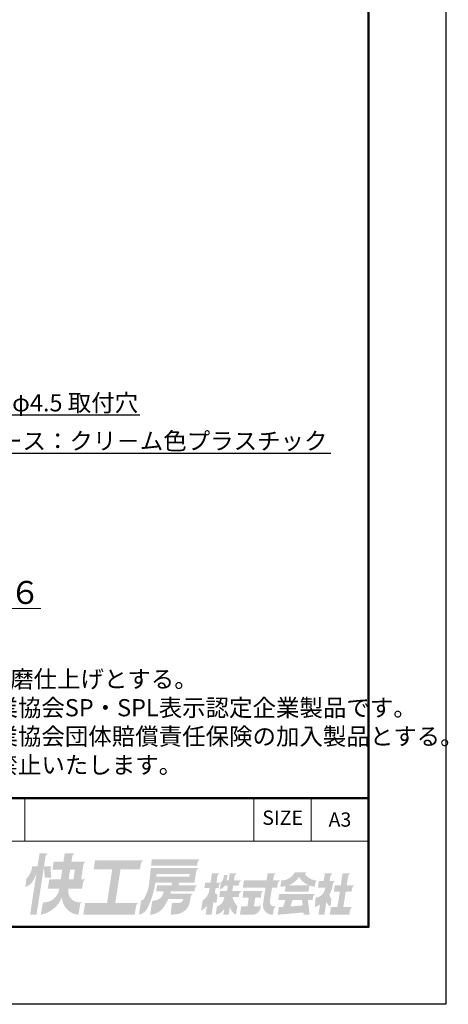
# Model space of a CAD drawing. Extents: x -29 to 12583, y -13 to 8897.
# Drawn here: x 10340 to 12583, y -13 to 5143 of the extents above; entities that cross this region are included whole.
import ezdxf
from ezdxf import colors
from ezdxf.entities.mleader import LeaderData, LeaderLine
from ezdxf.enums import TextEntityAlignment as Align
from ezdxf.math import Vec2, Vec3

# ---------------------------------------------------------------- set-up
doc = ezdxf.new("R2010")
doc.units = 0
doc.header["$MEASUREMENT"] = 0
doc.layers.get('0').update_dxf_attribs({"linetype": 'CONTINUOUS'})
doc.layers.get('DefPoints').update_dxf_attribs({"linetype": 'CONTINUOUS'})
for name, color, linetype, lineweight in [('FRAM3', 1, 'CONTINUOUS', 50), ('ハッチング', 8, 'CONTINUOUS', 5), ('外形線', 7, 'CONTINUOUS', 18), ('文字', 4, 'CONTINUOUS', 18), ('文字引出', 4, 'CONTINUOUS', 18), ('細線', 8, 'CONTINUOUS', 5)]:
    doc.layers.add(name, color=color, linetype=linetype, lineweight=lineweight)
doc.styles.get("Standard").update_dxf_attribs({"font": 'TXT.SHX', "bigfont": 'bigfont.shx'})

# ---------------------------------------------------------------- blocks, each defined once
blk = doc.blocks.new('_OPEN')
at = {"color": 0, "linetype": 'ByBlock'}
for p, q in [((-1, 0.167), (0, 0)), ((0, 0), (-1, -0.167)), ((0, 0), (-1, 0))]:
    blk.add_line(p, q, dxfattribs=at)
blk = doc.blocks.new('快工房表題欄1')
at = {"layer": 'ハッチング'}
h = blk.add_hatch(color=256, dxfattribs=at)
h.paths.add_polyline_path([(-56.66, 10.39), (-56.48, 8.63), (-55.35, 8.63), (-55.5, 10.13, -0.262415), (-55.3, 10.59), (-56.63, 10.59), (-56.37, 12.27, -0.232242), (-55.95, 12.86), (-57.41, 12.86), (-57.76, 10.59), (-58.69, 10.59, -0.148344), (-59.53, 8.61, -0.154378), (-59.64, 8.54), (-59.68, 8.53), (-59.89, 6.98, 0.208713), (-58.41, 8.3), (-57.97, 9.25), (-59.06, 2.14), (-57.93, 2.14)])
h.paths.add_polyline_path([(-49.77, 10.82, -0.232242), (-49.35, 11.42), (-51.84, 11.42), (-51.71, 12.27, -0.232242), (-51.3, 12.86), (-53.01, 12.86), (-53.24, 11.42), (-54.94, 11.42), (-55.16, 9.98), (-53.46, 9.98), (-53.71, 8.32), (-55.71, 8.32), (-55.97, 6.68), (-53.97, 6.68, -0.398913), (-56.79, 4.3), (-57.21, 2.14, 0.260652), (-53.49, 5.23, 0.395449), (-50.61, 2.14), (-50.33, 3.95, -0.370178), (-49.92, 4.3), (-50.27, 4.3, -0.507828), (-52.37, 6.68), (-49.99, 6.68), (-49.83, 7.73, -0.232242), (-49.41, 8.32), (-50.15, 8.32)])
h.paths.add_polyline_path([(-52.07, 9.98), (-51.24, 9.98), (-51.49, 8.32), (-52.32, 8.32)], flags=16)
h.paths.add_polyline_path([(-39.73, 11.03, -0.232242), (-39.32, 11.62), (-47.72, 11.62), (-47.96, 10.08), (-44.73, 10.08), (-45.63, 4.2), (-49.46, 4.2), (-49.78, 2.14), (-40.81, 2.14), (-40.58, 3.6, -0.232242), (-40.17, 4.2), (-44.19, 4.2), (-43.28, 10.08), (-39.88, 10.08)])
h.paths.add_polyline_path([(-29.43, 11.83), (-37.82, 11.83), (-37.95, 10.69), (-29.93, 10.69), (-29.84, 11.23, -0.232242)])
h.paths.add_polyline_path([(-29.66, 10.28), (-37.99, 10.28), (-38.33, 7.29, -0.097157), (-39.21, 4.91, -0.2357), (-39.67, 4.61), (-40.09, 2.14, 0.226047), (-38.64, 3.17, 0.083786), (-37.21, 7.75), (-34.3, 7.75), (-34.37, 7.29), (-36.91, 7.29), (-37.08, 6.21), (-35.75, 6.21, -0.427669), (-37.72, 4.61), (-38.13, 2.14, 0.253999), (-35.61, 3.68), (-34.93, 4.87), (-32.34, 4.87, -0.398951), (-33.07, 4.2), (-34.31, 4.2), (-34.52, 2.14), (-33.58, 2.22, 0.315607), (-31.22, 4.2), (-31.06, 5.2, -0.232242), (-30.65, 5.8), (-34.57, 5.8), (-34.5, 6.21), (-30.38, 6.21), (-30.3, 6.7, -0.232242), (-29.89, 7.29), (-33.13, 7.29), (-33.06, 7.75), (-30.38, 7.75), (-30.08, 9.69, -0.232242)])
h.paths.add_polyline_path([(-31.2, 9.25), (-31.27, 8.79), (-37.05, 8.79), (-36.98, 9.25)], flags=16)
h = blk.add_hatch(color=256, dxfattribs=at)
h.paths.add_polyline_path([(-26.07, 7.37, -0.196119), (-25.87, 7.71), (-26.55, 7.71), (-26.38, 8.76, -0.232242), (-25.97, 9.36), (-27.32, 9.36), (-27.58, 7.71), (-28.51, 7.71), (-28.66, 6.78), (-27.72, 6.78, -0.226694), (-28.95, 4.61), (-29.22, 2.86, 0.107445), (-28.2, 3.68), (-28.43, 2.14), (-27.4, 2.14), (-27.05, 4.41, 0.167613), (-26.56, 4.18), (-26.34, 5.64, -0.334207), (-26.8, 6.06), (-26.69, 6.78), (-26.17, 6.78)])
h.paths.add_polyline_path([(-22.19, 8.12), (-23.49, 8.12), (-23.39, 8.76, -0.232242), (-22.98, 9.36), (-24.23, 9.36), (-24.42, 8.12), (-24.76, 8.12), (-24.62, 9.05), (-25.24, 9.05), (-25.32, 8.51, -0.211166), (-25.77, 7.81), (-25.96, 6.57, 0.16663), (-25.09, 7.19), (-24.56, 7.19), (-24.71, 6.26), (-25.9, 6.26), (-26.06, 5.23), (-25.17, 5.23, -0.310223), (-26.47, 3.58), (-26.68, 2.14, 0.232492), (-25.18, 3.17), (-25.34, 2.14), (-24.41, 2.14), (-24.19, 3.58, 0.2567), (-23.14, 2.14), (-22.9, 3.68, -0.155803), (-23.73, 5.23), (-22.66, 5.23), (-22.59, 5.67, -0.232242), (-22.18, 6.26), (-23.78, 6.26), (-23.64, 7.19), (-22.66, 7.19), (-22.61, 7.52, -0.232242)])
h.paths.add_polyline_path([(-15.86, 7.52, -0.232242), (-15.44, 8.12), (-16.66, 8.12), (-16.56, 8.76, -0.232242), (-16.15, 9.36), (-17.61, 9.36), (-17.8, 8.12), (-21.75, 8.12), (-21.94, 6.88), (-17.99, 6.88), (-18.42, 4.03, 0.479662), (-16.69, 2.14), (-16.56, 2.98, -0.232242), (-16.14, 3.58), (-16.33, 3.58, -0.48371), (-17.21, 4.53), (-16.85, 6.88), (-15.96, 6.88)])
h.paths.add_polyline_path([(-18.69, 5.93, -0.196119), (-18.49, 6.26), (-21.82, 6.26), (-21.99, 5.13), (-20.91, 5.13), (-21.14, 3.58), (-22.23, 3.58), (-22.45, 2.14), (-20.01, 2.14, 0.392788), (-18.84, 3.89, -0.340104), (-19.39, 3.58), (-20.01, 3.58), (-19.77, 5.13), (-18.81, 5.13)])
h.paths.add_polyline_path([(-11.07, 9.15, -0.207311), (-10.8, 9.56), (-12.86, 9.56, -0.27827), (-15.23, 8.12), (-15.39, 7.04, 0.062802), (-14.47, 7.12), (-14.62, 6.16), (-10.49, 6.16), (-10.33, 7.23, 0.06639), (-9.42, 7.04), (-9.34, 7.52, -0.211093), (-8.99, 8.08, -0.196447)])
h.paths.add_polyline_path([(-10.48, 7.29), (-13.9, 7.29, 0.15691), (-12.14, 8.74, 0.161164)], flags=16)
h.paths.add_polyline_path([(-9.29, 5.75), (-15.59, 5.75), (-15.75, 4.72), (-14.51, 4.72), (-14.92, 3.48), (-15.65, 3.48), (-15.85, 2.14), (-11.36, 2.53), (-11.32, 2.14), (-10.28, 2.14), (-10.59, 4.72), (-9.78, 4.72), (-9.71, 5.15, -0.232242)])
h.paths.add_polyline_path([(-11.62, 4.72), (-11.51, 3.76), (-13.66, 3.57), (-13.27, 4.72)], flags=17)
h.paths.add_polyline_path([(-5.84, 8.02), (-6.8, 8.02), (-6.69, 8.76, -0.232242), (-6.27, 9.36), (-7.63, 9.36), (-7.83, 8.02), (-8.67, 8.02), (-8.84, 6.88), (-7.6, 6.88, -0.397579), (-9.25, 5.13), (-9.36, 3.48, 0.050976), (-8.46, 3.94), (-8.74, 2.14), (-7.71, 2.14), (-7.36, 4.41, 0.16671), (-6.67, 3.58), (-6.47, 4.92, -0.169934), (-6.85, 5.64, 0.091272), (-6.26, 7.34), (-6.25, 7.42, -0.232242)])
h.paths.add_polyline_path([(-2.46, 7.29), (-3.82, 7.29), (-3.59, 8.76, -0.232242), (-3.18, 9.36), (-4.53, 9.36), (-4.85, 7.29), (-5.88, 7.29), (-6.06, 6.16), (-5.02, 6.16), (-5.44, 3.48), (-6.57, 3.48), (-6.78, 2.14), (-3.37, 2.14), (-3.26, 2.88, -0.232242), (-2.84, 3.48), (-4.41, 3.48), (-3.99, 6.16), (-2.96, 6.16), (-2.88, 6.7, -0.232242)])
at = {"layer": 'FRAM3'}
for p, q in [((0, 22.5), (-377.5, 22.5)), ((0, 0), (0, 22.5)), ((0, 0), (-377.5, 0))]:
    blk.add_line(p, q, dxfattribs=at)
at = {"layer": '外形線'}
for p, q in [((-20, 22.5), (-20, 15)), ((0, 15), (-377.5, 15))]:
    blk.add_line(p, q, dxfattribs=at)
at = {"layer": '細線'}
for p, q in [((-60, 22.5), (-60, 15)), ((-10, 22.5), (-10, 15))]:
    blk.add_line(p, q, dxfattribs=at)
at = {"layer": '文字', "insert": (-15, 18.75), "char_height": 2.5, "width": 10, "attachment_point": 5}
blk.add_mtext('SIZE', dxfattribs=at)
at = {"layer": '文字'}
for tag, p in [('設計', (-255, 18.75)), ('製品名称', (-170, 18.75)), ('図面番号', (-97.5, 18.75)), ('JOB', (-40, 18.75)), ('A*', (-5, 18.75)), ('符号１', (-372.5, 11.25)), ('改定事項１', (-335, 11.25)), ('改定年月日１', (-287.5, 11.25)), ('製図', (-255, 11.25)), ('縮尺', (-230, 11.25)), ('型番', (-170, 11.25)), ('管理番号', (-97.5, 11.25)), ('符号２', (-372.5, 3.75)), ('改定事項２', (-335, 3.75)), ('改定年月日２', (-287.5, 3.75)), ('検図', (-255, 3.75)), ('番号', (-230, 3.75)), ('物件名称', (-170, 3.75)), ('年月日', (-97.5, 3.75))]:
    blk.add_attdef(tag, text='', height=2.5, dxfattribs=at).set_placement(p, align=Align.MIDDLE_CENTER)

msp = doc.modelspace()

# ---------------------------------------------------------------- linework, layer by layer
at = {"layer": 'DefPoints'}
msp.add_lwpolyline([(-28.9999997, 8896.5000006), (12571.0000003, 8896.5000006), (12571.0000003, -13.4999994), (-28.9999997, -13.4999994)], close=True, dxfattribs=at)
at = {"layer": 'FRAM3'}
msp.add_lwpolyline([(841.0000003, 391.5000006), (841.0000003, 8491.5000006), (12166.0000003, 8491.5000006), (12166.0000003, 391.5000006)], close=True, dxfattribs=at)

# ---------------------------------------------------------------- block references
at = {"layer": '外形線'}
ref = msp.add_blockref('快工房表題欄1', (12166.0000003, 391.5000006), dxfattribs=dict(at, xscale=30, yscale=30, zscale=30))
ref.add_attrib('A*', 'A3', dxfattribs={"layer": '文字', "height": 75}).set_placement((12016.0000003, 954.0000006), align=Align.MIDDLE_CENTER)

# ---------------------------------------------------------------- texts
at = {"layer": '文字'}
for s, insert, char_height, attachment_point in [('{\\L時計駆動器詳細図 Ｓ＝１／６}', (9367.1360653, 2143.4181688), 120, 5), ('鋼材部はステンレスとし、＃400研磨仕上げとする。\\P本製品は、（一社）日本公園施設業協会SP・SPL表示認定企業製品です。\\P本製品は、（一社）日本公園施設業協会団体賠償責任保険の加入製品とする。\\P本製品の設計図面の変更、模倣を禁止いたします。', (8366.0000003, 1166.5000006), 90, 7)]:
    msp.add_mtext(s, dxfattribs=dict(at, insert=insert, char_height=char_height, attachment_point=attachment_point))

# ---------------------------------------------------------------- leaders
at = {"layer": '文字引出'}
ml = msp.add_multileader_mtext('Standard', dxfattribs=at)
ml.set_content('{\\C7;ケース：クリ－ム色プラスチック}', color=256)
ml.set_leader_properties()
ml.set_arrow_properties(name='OPEN')
ml.build(insert=Vec2(0, 0))
ml.multileader.update_dxf_attribs({"text_left_attachment_type": 6, "text_right_attachment_type": 6, "dogleg_length": 0.36, "arrow_head_size": 90, "scale": 30})
ctx = ml.context
ctx.base_point, ctx.scale, ctx.char_height, ctx.arrow_head_size, ctx.landing_gap_size, ctx.plane_origin = Vec3(10106.3480953, 2873.4181613), 30, 90, 90, 2.7, Vec3(10096.2236849, 2615.5231082)
ctx.left_attachment, ctx.right_attachment = 6, 6
notes = []
notes.append((ctx, [(0, (1, 1, 0), (10095.5480953, 2873.4181613), (1, 0), 10.8, [(0, [(9669.3565203, 3407.8078038)], 0, [])])]))
ctx.mtext.insert, ctx.mtext.flow_direction = Vec3(10109.0480953, 2981.4181613), 5
ml = msp.add_multileader_mtext('Standard', dxfattribs=at)
ml.set_content('{\\C7;2－φ4.5 取付穴}', color=256)
ml.set_leader_properties()
ml.set_arrow_properties(name='OPEN')
ml.build(insert=Vec2(0, 0))
ml.multileader.update_dxf_attribs({"text_left_attachment_type": 6, "text_right_attachment_type": 6, "dogleg_length": 0.36, "arrow_head_size": 90, "scale": 30})
ctx = ml.context
ctx.base_point, ctx.scale, ctx.char_height, ctx.arrow_head_size, ctx.landing_gap_size, ctx.plane_origin = Vec3(10106.3480953, 3073.4181613), 30, 90, 90, 2.7, Vec3(10110.4001352, 2903.6229641)
ctx.left_attachment, ctx.right_attachment = 6, 6
notes.append((ctx, [(0, (1, 1, 0), (10095.5480953, 3073.4181613), (1, 0), 10.8, [(0, [(9845.5480953, 3423.4181688)], 0, [])])]))
ctx.mtext.insert, ctx.mtext.flow_direction = Vec3(10109.0480953, 3181.4181613), 5
for ctx, leaders in notes:
    for number, flags, end, landing, length, lines in leaders:
        leader = LeaderData()
        leader.index, (leader.has_last_leader_line, leader.has_dogleg_vector, leader.attachment_direction) = number, flags
        leader.last_leader_point, leader.dogleg_vector, leader.dogleg_length = Vec3(end), Vec3(landing), length
        for number, points, colour, breaks in lines:
            line = LeaderLine()
            line.index, line.vertices, line.color, line.breaks = number, Vec3.list(points), colors.encode_raw_color(colour), breaks
            leader.lines.append(line)
        ctx.leaders.append(leader)

doc.saveas('drawing.dxf')
